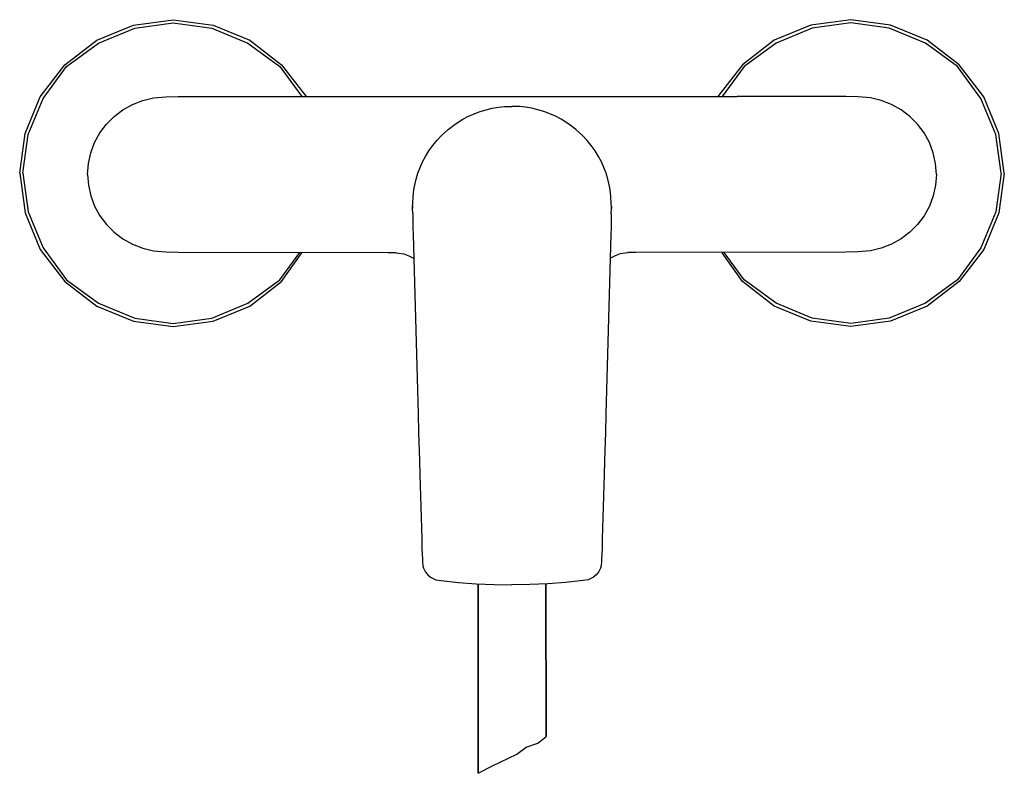
# Model space of a CAD drawing. Extents: x 0 to 218, y 0 to 167.
import ezdxf

# ---------------------------------------------------------------- set-up
doc = ezdxf.new("R2010")
doc.units = 0
doc.header["$MEASUREMENT"] = 0

msp = doc.modelspace()

# ---------------------------------------------------------------- linework, layer by layer
for p, q in [((17.07, 162.44), (25.2, 165.77)), ((25.2, 165.77), (34, 166.97)), ((25.47, 165.1), (34, 166.3)), ((34, 166.97), (42.8, 165.77)), ((34, 166.3), (42.53, 165.1)), ((42.8, 165.77), (50.93, 162.44)), ((175.2, 165.77), (167.07, 162.44)), ((184, 166.97), (175.2, 165.77)), ((184, 166.3), (175.47, 165.1)), ((192.8, 165.77), (184, 166.97)), ((192.53, 165.1), (184, 166.3)), ((200.93, 162.44), (192.8, 165.77)), ((17.47, 161.77), (25.47, 165.1)), ((42.53, 165.1), (50.53, 161.77)), ((175.47, 165.1), (167.47, 161.77)), ((200.53, 161.77), (192.53, 165.1)), ((10, 156.97), (17.07, 162.44)), ((10.4, 156.57), (17.47, 161.77)), ((50.53, 161.77), (57.6, 156.57)), ((50.93, 162.44), (58, 156.97)), ((167.07, 162.44), (160, 156.97)), ((167.47, 161.77), (160.4, 156.57)), ((207.6, 156.57), (200.53, 161.77)), ((208, 156.97), (200.93, 162.44)), ((4.53, 149.9), (10, 156.97)), ((4.53, 149.9), (10, 156.97)), ((58, 156.97), (63.43, 149.96)), ((160, 156.97), (154.57, 149.96)), ((213.47, 149.9), (208, 156.97)), ((213.47, 149.9), (208, 156.97)), ((5.2, 149.5), (10.4, 156.57)), ((57.6, 156.57), (62.47, 149.96)), ((160.4, 156.57), (155.53, 149.96)), ((212.8, 149.5), (207.6, 156.57)), ((1.2, 141.77), (4.53, 149.9)), ((1.87, 141.5), (5.2, 149.5)), ((24.98, 148.2), (27.26, 149.08)), ((27.26, 149.08), (29.64, 149.64)), ((29.64, 149.64), (32.37, 149.91)), ((32.37, 149.91), (35.08, 149.95)), ((35.08, 149.95), (158.84, 149.96)), ((182.92, 149.95), (158.84, 149.96)), ((185.63, 149.91), (182.92, 149.95)), ((188.36, 149.64), (185.63, 149.91)), ((190.74, 149.08), (188.36, 149.64)), ((193.02, 148.2), (190.74, 149.08)), ((216.13, 141.5), (212.8, 149.5)), ((216.8, 141.77), (213.47, 149.9)), ((20.91, 145.54), (22.85, 147.01)), ((22.85, 147.01), (24.98, 148.2)), ((99.37, 145.57), (100.65, 146.14)), ((100.65, 146.14), (101.96, 146.62)), ((101.96, 146.62), (103.29, 147.02)), ((103.29, 147.02), (104.64, 147.34)), ((104.64, 147.34), (106, 147.57)), ((106, 147.57), (107.36, 147.71)), ((107.36, 147.71), (109, 147.77)), ((110.64, 147.71), (109, 147.77)), ((112, 147.57), (110.64, 147.71)), ((113.36, 147.34), (112, 147.57)), ((114.71, 147.02), (113.36, 147.34)), ((116.04, 146.62), (114.71, 147.02)), ((117.35, 146.14), (116.04, 146.62)), ((118.63, 145.57), (117.35, 146.14)), ((195.15, 147.01), (193.02, 148.2)), ((197.09, 145.54), (195.15, 147.01)), ((19.2, 143.82), (20.91, 145.54)), ((96.43, 143.86), (98.14, 144.92)), ((98.14, 144.92), (99.37, 145.57)), ((119.86, 144.92), (118.63, 145.57)), ((121.57, 143.86), (119.86, 144.92)), ((198.8, 143.82), (197.09, 145.54)), ((0, 132.97), (1.2, 141.77)), ((0, 132.97), (1.2, 141.77)), ((0, 132.97), (1.2, 141.77)), ((16.58, 139.75), (17.75, 141.87)), ((17.75, 141.87), (19.2, 143.82)), ((93.38, 141.31), (94.84, 142.65)), ((94.84, 142.65), (96.43, 143.86)), ((123.16, 142.65), (121.57, 143.86)), ((124.62, 141.31), (123.16, 142.65)), ((200.25, 141.87), (198.8, 143.82)), ((201.42, 139.75), (200.25, 141.87)), ((218, 132.97), (216.8, 141.77)), ((218, 132.97), (216.8, 141.77)), ((218, 132.97), (216.8, 141.77)), ((0.67, 132.97), (1.87, 141.5)), ((15.73, 137.48), (16.58, 139.75)), ((91.44, 139.1), (92.37, 140.23)), ((92.37, 140.23), (93.38, 141.31)), ((125.63, 140.23), (124.62, 141.31)), ((126.56, 139.1), (125.63, 140.23)), ((202.27, 137.48), (201.42, 139.75)), ((217.33, 132.97), (216.13, 141.5)), ((15.22, 135.12), (15.73, 137.48)), ((89.85, 136.69), (90.6, 137.91)), ((90.6, 137.91), (91.44, 139.1)), ((127.4, 137.91), (126.56, 139.1)), ((128.15, 136.69), (127.4, 137.91)), ((202.78, 135.12), (202.27, 137.48)), ((88.64, 134.22), (89.2, 135.47)), ((89.2, 135.47), (89.85, 136.69)), ((128.8, 135.47), (128.15, 136.69)), ((129.36, 134.22), (128.8, 135.47)), ((15, 132.71), (15.22, 135.12)), ((88.16, 132.94), (88.64, 134.22)), ((129.84, 132.94), (129.36, 134.22)), ((203, 132.71), (202.78, 135.12)), ((0, 132.97), (1.2, 124.17)), ((0, 132.97), (1.2, 124.17)), ((0.67, 132.97), (1.87, 124.44)), ((15, 132.71), (15.22, 130.3)), ((87.53, 130.67), (87.77, 131.64)), ((87.77, 131.64), (88.16, 132.94)), ((130.23, 131.64), (129.84, 132.94)), ((130.47, 130.67), (130.23, 131.64)), ((203, 132.71), (202.78, 130.3)), ((217.33, 132.97), (216.13, 124.44)), ((218, 132.97), (216.8, 124.17)), ((218, 132.97), (216.8, 124.17)), ((15.22, 130.3), (15.73, 127.94)), ((87.09, 127.72), (87.19, 128.71)), ((87.19, 128.71), (87.34, 129.69)), ((87.34, 129.69), (87.53, 130.67)), ((130.66, 129.69), (130.47, 130.67)), ((130.81, 128.71), (130.66, 129.69)), ((130.91, 127.72), (130.81, 128.71)), ((202.78, 130.3), (202.27, 127.94)), ((15.73, 127.94), (16.58, 125.67)), ((87.04, 126.42), (87.09, 127.72)), ((130.96, 126.42), (130.91, 127.72)), ((202.27, 127.94), (201.42, 125.67)), ((1.87, 124.44), (5.2, 116.44)), ((16.58, 125.67), (17.75, 123.54)), ((87, 125.63), (87.02, 126.05)), ((87, 125.2), (87, 125.63)), ((87, 125.63), (87, 125.2)), ((87.01, 124), (87, 125.2)), ((87.02, 126.05), (87.04, 126.42)), ((130.98, 126.05), (130.96, 126.42)), ((131, 125.63), (130.98, 126.05)), ((130.99, 124), (131, 125.2)), ((131, 125.63), (131, 125.2)), ((131, 125.2), (131, 125.63)), ((201.42, 125.67), (200.25, 123.54)), ((216.13, 124.44), (212.8, 116.44)), ((1.2, 124.17), (4.53, 116.04)), ((17.75, 123.54), (19.2, 121.6)), ((87.01, 124), (87.01, 123.86)), ((87.01, 124), (87.01, 123.54)), ((87.01, 123.94), (87.01, 123.54)), ((87.01, 123.54), (87.04, 122.46)), ((87.04, 122.46), (87.08, 120.96)), ((87.04, 122.45), (87.08, 120.96)), ((130.96, 122.46), (130.92, 120.96)), ((130.96, 122.45), (130.92, 120.96)), ((130.99, 123.54), (130.96, 122.46)), ((130.99, 124), (130.99, 123.54)), ((130.99, 124), (130.99, 123.86)), ((130.99, 123.94), (130.99, 123.54)), ((200.25, 123.54), (198.8, 121.6)), ((216.8, 124.17), (213.47, 116.04)), ((19.2, 121.6), (20.91, 119.87)), ((87.08, 120.96), (87.12, 119.32)), ((130.92, 120.96), (130.88, 119.32)), ((198.8, 121.6), (197.09, 119.87)), ((20.91, 119.87), (22.85, 118.4)), ((22.85, 118.4), (24.98, 117.22)), ((87.12, 119.32), (87.99, 87.54)), ((130.88, 119.32), (130.01, 87.54)), ((195.15, 118.4), (193.02, 117.22)), ((197.09, 119.87), (195.15, 118.4)), ((4.53, 116.04), (10, 108.97)), ((5.2, 116.44), (10.4, 109.37)), ((24.98, 117.22), (27.26, 116.33)), ((27.26, 116.33), (29.64, 115.78)), ((29.64, 115.78), (32.37, 115.51)), ((188.36, 115.78), (185.63, 115.51)), ((190.74, 116.33), (188.36, 115.78)), ((193.02, 117.22), (190.74, 116.33)), ((212.8, 116.44), (207.6, 109.37)), ((213.47, 116.04), (208, 108.97)), ((32.37, 115.51), (35.08, 115.46)), ((35.08, 115.46), (81.58, 115.4)), ((57.6, 109.37), (62.05, 115.42)), ((58, 108.97), (62.49, 115.34)), ((81.58, 115.4), (83.34, 115.38)), ((83.34, 115.35), (85.05, 115.07)), ((85.05, 115.07), (86.14, 114.68)), ((86.14, 114.68), (87.16, 114.11)), ((87.16, 114.11), (87.27, 114.02)), ((130.84, 114.11), (130.73, 114.02)), ((131.86, 114.68), (130.84, 114.11)), ((132.95, 115.07), (131.86, 114.68)), ((134.66, 115.35), (132.95, 115.07)), ((136.42, 115.4), (134.66, 115.38)), ((182.92, 115.46), (136.42, 115.4)), ((160, 108.97), (155.51, 115.34)), ((160.4, 109.37), (155.95, 115.42)), ((185.63, 115.51), (182.92, 115.46)), ((10.4, 109.37), (17.47, 104.17)), ((50.53, 104.17), (57.6, 109.37)), ((167.47, 104.17), (160.4, 109.37)), ((207.6, 109.37), (200.53, 104.17)), ((10, 108.97), (17.07, 103.5)), ((50.93, 103.5), (58, 108.97)), ((167.07, 103.5), (160, 108.97)), ((208, 108.97), (200.93, 103.5)), ((17.07, 103.5), (25.2, 100.17)), ((17.47, 104.17), (25.47, 100.84)), ((42.53, 100.84), (50.53, 104.17)), ((42.8, 100.17), (50.93, 103.5)), ((175.2, 100.17), (167.07, 103.5)), ((175.47, 100.84), (167.47, 104.17)), ((200.53, 104.17), (192.53, 100.84)), ((200.93, 103.5), (192.8, 100.17)), ((25.47, 100.84), (34, 99.64)), ((34, 99.64), (42.53, 100.84)), ((184, 99.64), (175.47, 100.84)), ((192.53, 100.84), (184, 99.64)), ((25.2, 100.17), (34, 98.97)), ((34, 98.97), (42.8, 100.17)), ((184, 98.97), (175.2, 100.17)), ((192.8, 100.17), (184, 98.97)), ((87.99, 87.54), (88.21, 79.6)), ((130.01, 87.54), (129.79, 79.6)), ((88.21, 79.6), (88.32, 75.63)), ((129.79, 79.6), (129.68, 75.63)), ((88.32, 75.63), (88.49, 69.3)), ((129.68, 75.63), (129.51, 69.3)), ((88.49, 69.3), (88.58, 66.13)), ((129.51, 69.3), (129.42, 66.13)), ((88.58, 66.13), (88.72, 61.4)), ((129.42, 66.13), (129.28, 61.4)), ((88.72, 61.4), (88.79, 59.04)), ((129.28, 61.4), (129.21, 59.04)), ((88.79, 59.04), (88.86, 56.69)), ((129.21, 59.04), (129.14, 56.69)), ((88.86, 56.69), (88.93, 54.36)), ((129.14, 56.69), (129.07, 54.36)), ((88.93, 54.36), (89, 52.04)), ((129.07, 54.36), (129, 52.04)), ((89, 52.04), (89.07, 49.75)), ((129, 52.04), (128.93, 49.75)), ((89.07, 49.75), (89.15, 47.48)), ((128.93, 49.75), (128.85, 47.48)), ((89.15, 47.48), (89.17, 47.06)), ((89.17, 47.06), (89.29, 46)), ((89.29, 46), (89.43, 45.47)), ((128.71, 46), (128.57, 45.47)), ((128.83, 47.06), (128.71, 46)), ((128.85, 47.48), (128.83, 47.06)), ((89.43, 45.47), (89.78, 44.73)), ((89.78, 44.73), (89.86, 44.62)), ((89.86, 44.62), (90.36, 43.97)), ((90.36, 43.97), (90.96, 43.47)), ((127.64, 43.97), (127.04, 43.47)), ((128.14, 44.62), (127.64, 43.97)), ((128.22, 44.73), (128.14, 44.62)), ((128.57, 45.47), (128.22, 44.73)), ((90.96, 43.47), (91.66, 43.09)), ((91.66, 43.09), (92.17, 42.92)), ((92.17, 42.92), (93.24, 42.72)), ((93.24, 42.72), (97.16, 42.29)), ((97.16, 42.29), (101.1, 42)), ((101.1, 42), (105.05, 41.83)), ((101.5, 0.03), (101.5, 41.98)), ((101.5, 41.98), (101.5, 0.03)), ((105.05, 41.83), (109, 41.77)), ((105.05, 41.83), (109, 41.77)), ((112.95, 41.83), (109, 41.77)), ((112.95, 41.83), (109, 41.77)), ((116.9, 42), (112.95, 41.83)), ((116.5, 41.98), (116.54, 8.15)), ((116.54, 8.15), (116.5, 41.98)), ((120.84, 42.29), (116.9, 42)), ((124.76, 42.72), (120.84, 42.29)), ((125.83, 42.92), (124.76, 42.72)), ((126.34, 43.09), (125.83, 42.92)), ((127.04, 43.47), (126.34, 43.09)), ((112.15, 5.81), (114.7, 6.73)), ((114.7, 6.73), (116.54, 8.15)), ((110.1, 4.25), (112.15, 5.81)), ((104.5, 1.64), (110.1, 4.25)), ((110.1, 4.25), (110.1, 4.25)), ((101.5, 0.03), (104.5, 1.64))]:
    msp.add_line(p, q)

doc.saveas('drawing.dxf')
